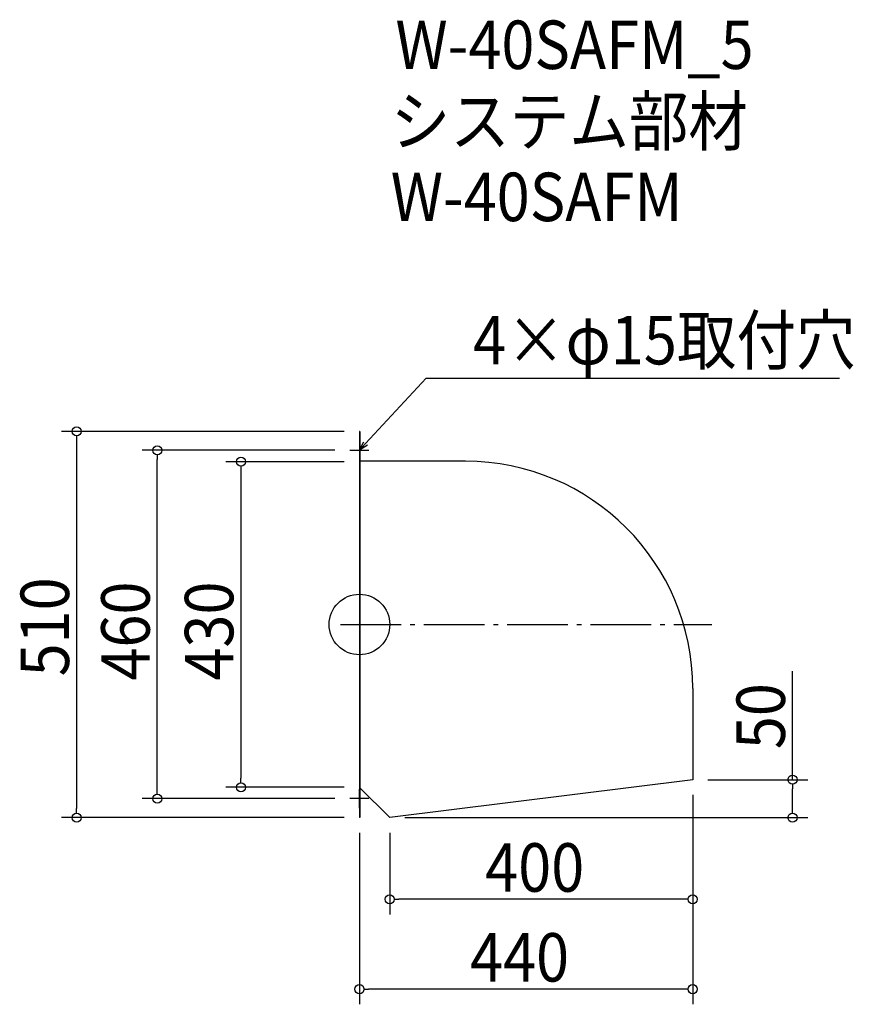
# Model space of a CAD drawing. Extents: x -449 to 652, y -502 to 799.
import ezdxf

# ---------------------------------------------------------------- set-up
doc = ezdxf.new("R2010")
doc.units = 0
doc.header["$LTSCALE"] = 20
doc.header["$MEASUREMENT"] = 0
doc.header["$PDMODE"] = 3
doc.header["$PDSIZE"] = -2
doc.linetypes.add('DASHDOT', pattern=[5.5, 4, -0.6, 0.3, -0.6])
doc.layers.get('0').update_dxf_attribs({"linetype": 'CONTINUOUS'})
for name, color, linetype in [('ARRANGE', 1, 'CONTINUOUS'), ('BASIS', 6, 'DASHDOT'), ('DETAIL', 5, 'CONTINUOUS'), ('ETC', 61, 'CONTINUOUS'), ('NOTE', 4, 'CONTINUOUS'), ('OUTLINE', 3, 'CONTINUOUS'), ('SIZE', 30, 'CONTINUOUS')]:
    doc.layers.add(name, color=color, linetype=linetype)
doc.styles.get("Standard").update_dxf_attribs({"font": 'SIMPLEX.shx', "width": 0.9, "height": 64, "bigfont": 'BIGFONT.shx'})

# ---------------------------------------------------------------- blocks, each defined once
blk = doc.blocks.new('_OPEN30')
at = {"color": 0, "linetype": 'ByBlock'}
for p, q in [((-1, 0.27), (0, 0)), ((0, 0), (-1, -0.27)), ((0, 0), (-1, 0))]:
    blk.add_line(p, q, dxfattribs=at)
blk = doc.blocks.new('*U68')
at = {"layer": 'NOTE'}
blk.add_lwpolyline([(8.1, 238.8), (87.9, 325.5), (633.7, 325.5)], dxfattribs=at)
at = {"layer": 'NOTE', "xscale": 12, "yscale": 12, "zscale": 12, "rotation": 227.3909883883105}
blk.add_blockref('_OPEN30', (0, 230), dxfattribs=at)
blk = doc.blocks.new('*U69')
at = {"layer": 'NOTE', "width": 0.9}
blk.add_text('4×φ15取付穴', height=64, dxfattribs=at).set_placement((149.9, 343.5))
blk = doc.blocks.new('_DOTBLANK')
at = {"color": 0, "linetype": 'ByBlock'}
blk.add_line((-0.5, 0), (-1, 0), dxfattribs=at)
blk.add_circle((0, 0), 0.5, dxfattribs=at)

msp = doc.modelspace()

# ---------------------------------------------------------------- linework, layer by layer
at = {"layer": 'ARRANGE'}
msp.add_circle((0, 0), 40, dxfattribs=at)
msp.add_point((0, 0), dxfattribs=at)
at = {"layer": 'BASIS'}
msp.add_line((-25, 0), (465, 0), dxfattribs=at)
at = {"layer": 'DETAIL'}
for p, q in [((0, 255), (0, -255)), ((0.6, 255), (0, 255)), ((0.6, 255), (0.6, -255)), ((140, 215.6), (0.6, 215.6)), ((440, -84.4), (440, -205)), ((440, -205), (40, -255)), ((40, -255), (0.6, -215.6)), ((0.6, -255), (0, -255))]:
    msp.add_line(p, q, dxfattribs=at)
msp.add_arc((140, -84.4), 300, 0, 90, dxfattribs=at)
at = {"layer": 'NOTE'}
for p, q in [((0, 242.5), (0, 217.5)), ((-12.5, 230), (12.5, 230)), ((0, -242.5), (0, -217.5)), ((12.5, -230), (-12.5, -230))]:
    msp.add_line(p, q, dxfattribs=at)
at = {"layer": 'OUTLINE'}
for p, q in [((0, 255), (0, -255)), ((0.6, 255), (0, 255)), ((0.6, 255), (0.6, -255)), ((140, 215.6), (0.6, 215.6)), ((440, -84.4), (440, -205)), ((440, -205), (40, -255)), ((40, -255), (0.6, -215.6)), ((0.6, -255), (0, -255)), ((40, -255), (40, -255))]:
    msp.add_line(p, q, dxfattribs=at)
msp.add_arc((140, -84.4), 300, 0, 90, dxfattribs=at)
at = {"layer": 'SIZE'}
for p, q in [((-20, 255), (-393.4, 255)), ((-373.4, 243), (-373.4, -243)), ((-32.5, 230), (-286.9, 230)), ((-266.9, -218), (-266.9, 218)), ((-20, 215), (-176.5, 215)), ((-156.5, 203), (-156.5, -203)), ((571.7, -205), (571.7, -61.5)), ((460, -205), (591.7, -205)), ((-20, -215), (-176.5, -215)), ((571.7, -243), (571.7, -217)), ((-32.5, -230), (-286.9, -230)), ((440, -225), (440, -382.9)), ((440, -225), (440, -501.6)), ((-20, -255), (-393.4, -255)), ((60, -255), (591.7, -255)), ((0, -275), (0, -501.6)), ((40, -275), (40, -382.9)), ((428, -362.9), (52, -362.9)), ((428, -481.6), (12, -481.6))]:
    msp.add_line(p, q, dxfattribs=at)

# ---------------------------------------------------------------- block references
for name in ['*U69', '*U68']:
    msp.add_blockref(name, (0, 0))
at = {"layer": 'SIZE', "xscale": 12, "yscale": 12, "zscale": 12}
for p, rotation in [((-373.4, 255), 90), ((-266.9, 230), 90), ((-156.5, 215), 90), ((-156.5, -215), 270), ((571.7, -205), 90), ((-266.9, -230), 270), ((-373.4, -255), 270), ((571.7, -255), 270), ((40, -362.9), 180), ((0, -481.6), 180)]:
    msp.add_blockref('_DOTBLANK', p, dxfattribs=dict(at, rotation=rotation))
for p in [(440, -362.9), (440, -481.6)]:
    msp.add_blockref('_DOTBLANK', p, dxfattribs=at)

# ---------------------------------------------------------------- texts
at = {"layer": 'ETC', "width": 0.9}
for s, p in [('W-40SAFM_5', (47.5, 733.6)), ('システム部材', (41.3, 632.7)), ('W-40SAFM', (41.3, 532.7))]:
    msp.add_text(s, height=64, dxfattribs=at).set_placement(p)
at = {"layer": 'SIZE', "width": 0.9}
for s, p in [('510', (-383.4, -68.6)), ('460', (-276.9, -74.1)), ('430', (-166.5, -74.1)), ('50', (561.7, -164.7))]:
    msp.add_text(s, height=64, rotation=90, dxfattribs=at).set_placement(p)
for s, p in [('400', (165.9, -352.9)), ('440', (145.9, -471.6))]:
    msp.add_text(s, height=64, dxfattribs=at).set_placement(p)

doc.saveas('drawing.dxf')
